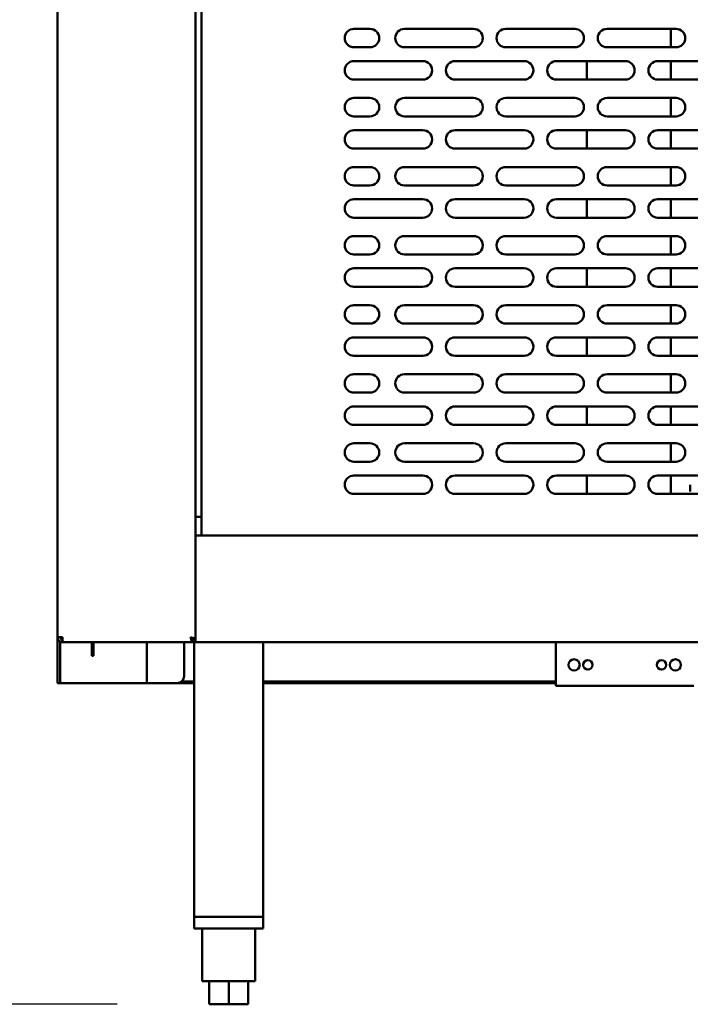
# Model space of a CAD drawing. Units: millimetres. Extents: x 65 to 5840, y 100 to 4100.
# Drawn here: x 542 to 834, y 1087 to 1515 of the extents above; entities that cross this region are included whole.
import ezdxf

# ---------------------------------------------------------------- set-up
doc = ezdxf.new("R2010")
doc.units = ezdxf.units.MM
doc.header["$LTSCALE"] = 20
doc.layers.add('Dimension (ISO)', color=7, linetype='Continuous', lineweight=25)
doc.layers.add('Visible (ISO)', color=7, linetype='Continuous', lineweight=50)
doc.styles.add('Note Text (ISO)', font='tahoma.ttf')
doc.dimstyles.new('Default (ISO)', dxfattribs={"dimscale": 20, "dimtxt": 2.5, "dimasz": 2.5, "dimexe": 1, "dimexo": 2, "dimgap": 0.762, "dimtad": 1, "dimtoh": 1, "dimdec": 1, "dimrnd": 1e-08, "dimzin": 0, "dimdsep": 46, "dimtxsty": 'Note Text (ISO)', "dimcen": 0.09, "dimdle": 10, "dimclrd": 256, "dimclre": 256, "dimclrt": 256, "dimadec": 1, "dimazin": 0, "dimtfac": 1.40208, "dimtmove": 0, "dimatfit": 3, "dimfxl": 1, "dimtolj": 1, "dimtzin": 0, "dimlwd": -1, "dimlwe": -1, "dimarcsym": 0})

# ---------------------------------------------------------------- blocks, each defined once
blk = doc.blocks.new('*D10')
at = {"layer": 'Defpoints', "color": 0, "transparency": 16777216}
for p in [(557.14, 1986.79), (453.38, 1087.49), (624.44, 1087.49)]:
    blk.add_point(p, dxfattribs=at)
at = {"layer": 'Dimension (ISO)', "transparency": 16777216}
for p, q in [((517.14, 1986.79), (433.38, 1986.79)), ((453.38, 1936.79), (453.38, 1137.49)), ((584.44, 1087.49), (433.38, 1087.49))]:
    blk.add_line(p, q, dxfattribs=at)
for points in [[(445.04, 1936.79), (461.71, 1936.79), (453.38, 1986.79)], [(445.04, 1137.49), (461.71, 1137.49), (453.38, 1087.49)]]:
    blk.add_solid(points, dxfattribs=at)
at = {"layer": 'Dimension (ISO)', "transparency": 16777216, "insert": (386.09, 1483.35), "char_height": 50, "attachment_point": 1, "rotation": 90, "style": 'Note Text (ISO)'}
blk.add_mtext('\\A1;900', dxfattribs=at)
blk = doc.blocks.new('*D11')
at = {"layer": 'Defpoints', "color": 0, "transparency": 16777216}
for p in [(281.79, 2740.29), (593.64, 2740.29), (624.44, 1087.49)]:
    blk.add_point(p, dxfattribs=at)
at = {"layer": 'Dimension (ISO)', "transparency": 16777216}
for p, q in [((553.64, 2740.29), (261.79, 2740.29)), ((281.79, 1137.49), (281.79, 2690.29)), ((584.44, 1087.49), (261.79, 1087.49))]:
    blk.add_line(p, q, dxfattribs=at)
for points in [[(273.45, 2690.29), (290.12, 2690.29), (281.79, 2740.29)], [(273.45, 1137.49), (290.12, 1137.49), (281.79, 1087.49)]]:
    blk.add_solid(points, dxfattribs=at)
at = {"layer": 'Dimension (ISO)', "transparency": 16777216, "insert": (214.56, 1844.4), "char_height": 50, "attachment_point": 1, "rotation": 90, "style": 'Note Text (ISO)'}
blk.add_mtext('\\A1;1655', dxfattribs=at)

msp = doc.modelspace()

# ---------------------------------------------------------------- linework, layer by layer
at = {"layer": 'Visible (ISO)'}
for p, q in [((558.54, 1246.99), (558.54, 1946.79)), ((618.54, 1946.79), (618.54, 1246.13)), ((621.14, 1704.79), (621.14, 1291.19)), ((687.34, 1511.19), (694.34, 1511.19)), ((709.34, 1511.19), (739.34, 1511.19)), ((753.34, 1511.19), (783.34, 1511.19)), ((797.34, 1511.19), (827.34, 1511.19)), ((825.14, 1503.19), (825.14, 1511.19)), ((694.34, 1503.19), (687.34, 1503.19)), ((739.34, 1503.19), (709.34, 1503.19)), ((783.34, 1503.19), (753.34, 1503.19)), ((827.34, 1503.19), (797.34, 1503.19)), ((687.34, 1497.19), (717.34, 1497.19)), ((731.34, 1497.19), (761.34, 1497.19)), ((775.34, 1497.19), (805.34, 1497.19)), ((788.54, 1489.19), (788.54, 1497.19)), ((819.34, 1497.19), (849.34, 1497.19)), ((825.14, 1489.19), (825.14, 1497.19)), ((717.34, 1489.19), (687.34, 1489.19)), ((761.34, 1489.19), (731.34, 1489.19)), ((805.34, 1489.19), (775.34, 1489.19)), ((849.34, 1489.19), (819.34, 1489.19)), ((687.34, 1481.19), (694.34, 1481.19)), ((709.34, 1481.19), (739.34, 1481.19)), ((753.34, 1481.19), (783.34, 1481.19)), ((797.34, 1481.19), (827.34, 1481.19)), ((825.14, 1473.19), (825.14, 1481.19)), ((694.34, 1473.19), (687.34, 1473.19)), ((739.34, 1473.19), (709.34, 1473.19)), ((783.34, 1473.19), (753.34, 1473.19)), ((827.34, 1473.19), (797.34, 1473.19)), ((687.34, 1467.19), (717.34, 1467.19)), ((731.34, 1467.19), (761.34, 1467.19)), ((775.34, 1467.19), (805.34, 1467.19)), ((788.54, 1459.19), (788.54, 1467.19)), ((819.34, 1467.19), (849.34, 1467.19)), ((825.14, 1459.19), (825.14, 1467.19)), ((717.34, 1459.19), (687.34, 1459.19)), ((761.34, 1459.19), (731.34, 1459.19)), ((805.34, 1459.19), (775.34, 1459.19)), ((849.34, 1459.19), (819.34, 1459.19)), ((687.34, 1451.19), (694.34, 1451.19)), ((709.34, 1451.19), (739.34, 1451.19)), ((753.34, 1451.19), (783.34, 1451.19)), ((797.34, 1451.19), (827.34, 1451.19)), ((825.14, 1443.19), (825.14, 1451.19)), ((694.34, 1443.19), (687.34, 1443.19)), ((739.34, 1443.19), (709.34, 1443.19)), ((783.34, 1443.19), (753.34, 1443.19)), ((827.34, 1443.19), (797.34, 1443.19)), ((687.34, 1437.19), (717.34, 1437.19)), ((731.34, 1437.19), (761.34, 1437.19)), ((775.34, 1437.19), (805.34, 1437.19)), ((788.54, 1429.19), (788.54, 1437.19)), ((819.34, 1437.19), (849.34, 1437.19)), ((825.14, 1429.19), (825.14, 1437.19)), ((717.34, 1429.19), (687.34, 1429.19)), ((761.34, 1429.19), (731.34, 1429.19)), ((805.34, 1429.19), (775.34, 1429.19)), ((849.34, 1429.19), (819.34, 1429.19)), ((687.34, 1421.19), (694.34, 1421.19)), ((709.34, 1421.19), (739.34, 1421.19)), ((753.34, 1421.19), (783.34, 1421.19)), ((797.34, 1421.19), (827.34, 1421.19)), ((825.14, 1413.19), (825.14, 1421.19)), ((694.34, 1413.19), (687.34, 1413.19)), ((739.34, 1413.19), (709.34, 1413.19)), ((783.34, 1413.19), (753.34, 1413.19)), ((827.34, 1413.19), (797.34, 1413.19)), ((687.34, 1407.19), (717.34, 1407.19)), ((731.34, 1407.19), (761.34, 1407.19)), ((775.34, 1407.19), (805.34, 1407.19)), ((788.54, 1399.19), (788.54, 1407.19)), ((819.34, 1407.19), (849.34, 1407.19)), ((825.14, 1399.19), (825.14, 1407.19)), ((717.34, 1399.19), (687.34, 1399.19)), ((761.34, 1399.19), (731.34, 1399.19)), ((805.34, 1399.19), (775.34, 1399.19)), ((849.34, 1399.19), (819.34, 1399.19)), ((687.34, 1391.19), (694.34, 1391.19)), ((709.34, 1391.19), (739.34, 1391.19)), ((753.34, 1391.19), (783.34, 1391.19)), ((797.34, 1391.19), (827.34, 1391.19)), ((825.14, 1383.19), (825.14, 1391.19)), ((694.34, 1383.19), (687.34, 1383.19)), ((739.34, 1383.19), (709.34, 1383.19)), ((783.34, 1383.19), (753.34, 1383.19)), ((827.34, 1383.19), (797.34, 1383.19)), ((687.34, 1377.19), (717.34, 1377.19)), ((731.34, 1377.19), (761.34, 1377.19)), ((775.34, 1377.19), (805.34, 1377.19)), ((788.54, 1369.19), (788.54, 1377.19)), ((819.34, 1377.19), (849.34, 1377.19)), ((825.14, 1369.19), (825.14, 1377.19)), ((717.34, 1369.19), (687.34, 1369.19)), ((761.34, 1369.19), (731.34, 1369.19)), ((805.34, 1369.19), (775.34, 1369.19)), ((849.34, 1369.19), (819.34, 1369.19)), ((687.34, 1361.19), (694.34, 1361.19)), ((709.34, 1361.19), (739.34, 1361.19)), ((753.34, 1361.19), (783.34, 1361.19)), ((797.34, 1361.19), (827.34, 1361.19)), ((825.14, 1353.19), (825.14, 1361.19)), ((694.34, 1353.19), (687.34, 1353.19)), ((739.34, 1353.19), (709.34, 1353.19)), ((783.34, 1353.19), (753.34, 1353.19)), ((827.34, 1353.19), (797.34, 1353.19)), ((687.34, 1347.19), (717.34, 1347.19)), ((731.34, 1347.19), (761.34, 1347.19)), ((775.34, 1347.19), (805.34, 1347.19)), ((788.54, 1339.19), (788.54, 1347.19)), ((819.34, 1347.19), (849.34, 1347.19)), ((825.14, 1339.19), (825.14, 1347.19)), ((717.34, 1339.19), (687.34, 1339.19)), ((761.34, 1339.19), (731.34, 1339.19)), ((805.34, 1339.19), (775.34, 1339.19)), ((849.34, 1339.19), (819.34, 1339.19)), ((687.34, 1331.19), (694.34, 1331.19)), ((709.34, 1331.19), (739.34, 1331.19)), ((753.34, 1331.19), (783.34, 1331.19)), ((797.34, 1331.19), (827.34, 1331.19)), ((825.14, 1323.19), (825.14, 1331.19)), ((694.34, 1323.19), (687.34, 1323.19)), ((739.34, 1323.19), (709.34, 1323.19)), ((783.34, 1323.19), (753.34, 1323.19)), ((827.34, 1323.19), (797.34, 1323.19)), ((687.34, 1317.19), (717.34, 1317.19)), ((731.34, 1317.19), (761.34, 1317.19)), ((775.34, 1317.19), (805.34, 1317.19)), ((788.54, 1309.19), (788.54, 1317.19)), ((819.34, 1317.19), (849.34, 1317.19)), ((825.14, 1309.19), (825.14, 1317.19)), ((833.54, 1313.19), (833.54, 1310.19)), ((717.34, 1309.19), (687.34, 1309.19)), ((761.34, 1309.19), (731.34, 1309.19)), ((805.34, 1309.19), (775.34, 1309.19)), ((849.34, 1309.19), (819.34, 1309.19)), ((618.54, 1299.19), (621.14, 1299.19)), ((618.54, 1291.19), (1313.54, 1291.19)), ((560.74, 1246.99), (558.54, 1246.99)), ((558.54, 1228.69), (558.54, 1246.99)), ((559.74, 1245.03), (559.74, 1228.69)), ((560.78, 1246.13), (560.74, 1246.13)), ((560.74, 1245.99), (560.78, 1245.99)), ((560.74, 1245.99), (560.74, 1244.79)), ((560.74, 1244.79), (560.88, 1244.79)), ((617.2, 1244.79), (560.88, 1244.79)), ((573.54, 1243.89), (573.54, 1244.79)), ((574.24, 1244.79), (574.24, 1243.89)), ((597.34, 1244.79), (597.34, 1226.99)), ((613.54, 1229.99), (613.54, 1244.79)), ((617.2, 1245.99), (617.2, 1244.79)), ((618.54, 1246.13), (617.34, 1246.13)), ((618.54, 1245.99), (617.34, 1245.99)), ((617.34, 1244.79), (617.34, 1245.99)), ((618.54, 1244.79), (617.34, 1244.79)), ((617.94, 1246.13), (617.94, 1245.99)), ((617.94, 1244.79), (617.94, 1125.49)), ((618.54, 1246.13), (618.54, 1244.79)), ((1313.54, 1244.79), (618.54, 1244.79)), ((647.94, 1244.79), (647.94, 1125.49)), ((775.04, 1244.79), (775.04, 1227.99)), ((573.54, 1238.89), (573.54, 1243.89)), ((574.24, 1243.89), (574.24, 1238.89)), ((573.54, 1238.89), (574.24, 1238.89)), ((558.54, 1226.99), (558.54, 1228.69)), ((559.74, 1228.69), (559.74, 1226.99)), ((617.94, 1227.69), (612.47, 1227.69)), ((775.04, 1227.69), (647.94, 1227.69)), ((775.04, 1225.79), (775.04, 1227.99)), ((558.54, 1226.99), (559.74, 1226.99)), ((559.74, 1226.99), (560.74, 1226.99)), ((560.74, 1226.99), (596.34, 1226.99)), ((596.34, 1226.99), (597.34, 1226.99)), ((599.54, 1226.99), (597.34, 1226.99)), ((599.54, 1226.99), (610.54, 1226.99)), ((617.94, 1226.99), (610.54, 1226.99)), ((775.04, 1226.99), (647.94, 1226.99)), ((835.04, 1225.79), (775.04, 1225.79)), ((617.94, 1125.49), (647.94, 1125.49)), ((617.94, 1125.49), (617.94, 1120.49)), ((645.54, 1125.49), (620.34, 1125.49)), ((647.94, 1125.49), (647.94, 1120.49)), ((647.94, 1120.49), (617.94, 1120.49)), ((621.44, 1120.49), (621.44, 1097.49)), ((644.44, 1120.49), (644.44, 1097.49)), ((621.44, 1097.49), (644.44, 1097.49)), ((624.44, 1097.49), (624.44, 1087.49)), ((632.94, 1097.49), (632.94, 1087.49)), ((641.44, 1097.49), (641.44, 1087.49)), ((632.94, 1087.49), (624.44, 1087.49)), ((641.44, 1087.49), (632.94, 1087.49))]:
    msp.add_line(p, q, dxfattribs=at)
for centre, radius in [((783.04, 1234.91), 2.45), ((789.04, 1234.91), 2.05), ((821.04, 1234.91), 2.05), ((827.04, 1234.91), 2.45)]:
    msp.add_circle(centre, radius, dxfattribs=at)
for centre, radius, start, end in [((687.34, 1507.19), 4, 90, 270), ((694.34, 1507.19), 4, 270, 90), ((709.34, 1507.19), 4, 90, 270), ((739.34, 1507.19), 4, 270, 90), ((753.34, 1507.19), 4, 90, 270), ((783.34, 1507.19), 4, 270, 90), ((797.34, 1507.19), 4, 90, 270), ((827.34, 1507.19), 4, 270, 90), ((687.34, 1493.19), 4, 90, 270), ((717.34, 1493.19), 4, 270, 90), ((731.34, 1493.19), 4, 90, 270), ((761.34, 1493.19), 4, 270, 90), ((775.34, 1493.19), 4, 90, 270), ((805.34, 1493.19), 4, 270, 90), ((819.34, 1493.19), 4, 90, 270), ((687.34, 1477.19), 4, 90, 270), ((694.34, 1477.19), 4, 270, 90), ((709.34, 1477.19), 4, 90, 270), ((739.34, 1477.19), 4, 270, 90), ((753.34, 1477.19), 4, 90, 270), ((783.34, 1477.19), 4, 270, 90), ((797.34, 1477.19), 4, 90, 270), ((827.34, 1477.19), 4, 270, 90), ((687.34, 1463.19), 4, 90, 270), ((717.34, 1463.19), 4, 270, 90), ((731.34, 1463.19), 4, 90, 270), ((761.34, 1463.19), 4, 270, 90), ((775.34, 1463.19), 4, 90, 270), ((805.34, 1463.19), 4, 270, 90), ((819.34, 1463.19), 4, 90, 270), ((687.34, 1447.19), 4, 90, 270), ((694.34, 1447.19), 4, 270, 90), ((709.34, 1447.19), 4, 90, 270), ((739.34, 1447.19), 4, 270, 90), ((753.34, 1447.19), 4, 90, 270), ((783.34, 1447.19), 4, 270, 90), ((797.34, 1447.19), 4, 90, 270), ((827.34, 1447.19), 4, 270, 90), ((687.34, 1433.19), 4, 90, 270), ((717.34, 1433.19), 4, 270, 90), ((731.34, 1433.19), 4, 90, 270), ((761.34, 1433.19), 4, 270, 90), ((775.34, 1433.19), 4, 90, 270), ((805.34, 1433.19), 4, 270, 90), ((819.34, 1433.19), 4, 90, 270), ((687.34, 1417.19), 4, 90, 270), ((694.34, 1417.19), 4, 270, 90), ((709.34, 1417.19), 4, 90, 270), ((739.34, 1417.19), 4, 270, 90), ((753.34, 1417.19), 4, 90, 270), ((783.34, 1417.19), 4, 270, 90), ((797.34, 1417.19), 4, 90, 270), ((827.34, 1417.19), 4, 270, 90), ((687.34, 1403.19), 4, 90, 270), ((717.34, 1403.19), 4, 270, 90), ((731.34, 1403.19), 4, 90, 270), ((761.34, 1403.19), 4, 270, 90), ((775.34, 1403.19), 4, 90, 270), ((805.34, 1403.19), 4, 270, 90), ((819.34, 1403.19), 4, 90, 270), ((687.34, 1387.19), 4, 90, 270), ((694.34, 1387.19), 4, 270, 90), ((709.34, 1387.19), 4, 90, 270), ((739.34, 1387.19), 4, 270, 90), ((753.34, 1387.19), 4, 90, 270), ((783.34, 1387.19), 4, 270, 90), ((797.34, 1387.19), 4, 90, 270), ((827.34, 1387.19), 4, 270, 90), ((687.34, 1373.19), 4, 90, 270), ((717.34, 1373.19), 4, 270, 90), ((731.34, 1373.19), 4, 90, 270), ((761.34, 1373.19), 4, 270, 90), ((775.34, 1373.19), 4, 90, 270), ((805.34, 1373.19), 4, 270, 90), ((819.34, 1373.19), 4, 90, 270), ((687.34, 1357.19), 4, 90, 270), ((694.34, 1357.19), 4, 270, 90), ((709.34, 1357.19), 4, 90, 270), ((739.34, 1357.19), 4, 270, 90), ((753.34, 1357.19), 4, 90, 270), ((783.34, 1357.19), 4, 270, 90), ((797.34, 1357.19), 4, 90, 270), ((827.34, 1357.19), 4, 270, 90), ((687.34, 1343.19), 4, 90, 270), ((717.34, 1343.19), 4, 270, 90), ((731.34, 1343.19), 4, 90, 270), ((761.34, 1343.19), 4, 270, 90), ((775.34, 1343.19), 4, 90, 270), ((805.34, 1343.19), 4, 270, 90), ((819.34, 1343.19), 4, 90, 270), ((687.34, 1327.19), 4, 90, 270), ((694.34, 1327.19), 4, 270, 90), ((709.34, 1327.19), 4, 90, 270), ((739.34, 1327.19), 4, 270, 90), ((753.34, 1327.19), 4, 90, 270), ((783.34, 1327.19), 4, 270, 90), ((797.34, 1327.19), 4, 90, 270), ((827.34, 1327.19), 4, 270, 90), ((687.34, 1313.19), 4, 90, 270), ((717.34, 1313.19), 4, 270, 90), ((731.34, 1313.19), 4, 90, 270), ((761.34, 1313.19), 4, 270, 90), ((775.34, 1313.19), 4, 90, 270), ((805.34, 1313.19), 4, 270, 90), ((819.34, 1313.19), 4, 90, 270), ((610.54, 1229.99), 3, 270, 0)]:
    msp.add_arc(centre, radius, start, end, dxfattribs=at)
for points in [[(558.54, 1246.99), (558.54, 1246.64), (558.62, 1246.3), (558.78, 1245.99)], [(558.78, 1245.99), (558.99, 1245.58), (559.33, 1245.24), (559.74, 1245.03)], [(559.74, 1245.03), (560.05, 1244.87), (560.39, 1244.79), (560.74, 1244.79)], [(560.74, 1246.13), (560.49, 1246.19), (560.23, 1246.26), (560, 1246.32)], [(560.78, 1245.99), (560.77, 1246.3), (560.75, 1246.64), (560.74, 1246.99)], [(560.88, 1244.79), (560.85, 1244.79), (560.82, 1245.27), (560.78, 1245.99)], [(618.54, 1246.13), (618.54, 1246.19), (618.5, 1246.26), (618.41, 1246.32)]]:
    msp.add_open_spline(points, degree=3, dxfattribs=at)
for points, knots in [([(559.74, 1246.99), (559.74, 1246.74), (560.08, 1246.5), (560.52, 1246.25), (560.59, 1246.21), (560.67, 1246.17), (560.74, 1246.13)], [0, 0, 0, 0, 0.859892, 0.859892, 0.859892, 1, 1, 1, 1]), ([(559.74, 1246.99), (559.74, 1246.54), (560.08, 1246.11), (560.52, 1246.01), (560.59, 1246), (560.67, 1245.99), (560.74, 1245.99)], [0, 0, 0, 0, 1.350716, 1.350716, 1.350716, 1.570796, 1.570796, 1.570796, 1.570796]), ([(616.34, 1246.99), (616.79, 1246.74), (617.22, 1246.5), (617.32, 1246.25), (617.33, 1246.21), (617.34, 1246.17), (617.34, 1246.13)], [0, 0, 0, 0, 0.859892, 0.859892, 0.859892, 1, 1, 1, 1]), ([(617.2, 1244.79), (617, 1244.79), (616.79, 1245.28), (616.59, 1246.01), (616.51, 1246.31), (616.42, 1246.65), (616.34, 1246.99)], [-1, -1, -1, -1, -0.293945, -0.293945, -0.293945, 0, 0, 0, 0]), ([(616.34, 1246.99), (616.59, 1246.54), (616.83, 1246.11), (617.08, 1246.01), (617.12, 1246), (617.16, 1245.99), (617.2, 1245.99)], [0, 0, 0, 0, 0.859892, 0.859892, 0.859892, 1, 1, 1, 1]), ([(618.41, 1246.32), (618.22, 1246.46), (617.82, 1246.6), (617.32, 1246.74), (617.02, 1246.82), (616.68, 1246.91), (616.34, 1246.99)], [-0.7810431, -0.7810431, -0.7810431, -0.7810431, -0.2939453, -0.2939453, -0.2939453, 0, 0, 0, 0])]:
    msp.add_open_spline(points, degree=3, knots=knots, dxfattribs=at)

# ---------------------------------------------------------------- dimensions: what is measured, and where the dimension line sits
at = {"layer": 'Dimension (ISO)'}
for base, p1, p2, override, picture, middle in [((281.79, 2740.29), (624.44, 1087.49), (593.64, 2740.29), {"dimgap": 0.762, "dimtoh": 0, "dimdec": 0, "dimlfac": 1.001331, "dimtol": 0, "dimlim": 0, "dimtp": 0, "dimtm": 0, "dimtdec": 2, "dimtofl": 0, "dimatfit": 1}, '*D11', (281.79, 1913.89)), ((453.38, 1087.49), (557.14, 1986.79), (624.44, 1087.49), {"dimgap": 0.762, "dimtoh": 0, "dimdec": 0, "dimlfac": 1.000778, "dimtol": 0, "dimlim": 0, "dimtp": 0, "dimtm": 0, "dimtdec": 2, "dimtofl": 0, "dimatfit": 1}, '*D10', (453.38, 1537.14))]:
    dim = msp.add_linear_dim(base=base, p1=p1, p2=p2, angle=270, dimstyle='Default (ISO)', override=override, dxfattribs=at)
    dim.commit()
    dim.dimension.update_dxf_attribs({"geometry": picture, "text_midpoint": middle, "dimtype": 160})

doc.saveas('drawing.dxf')
